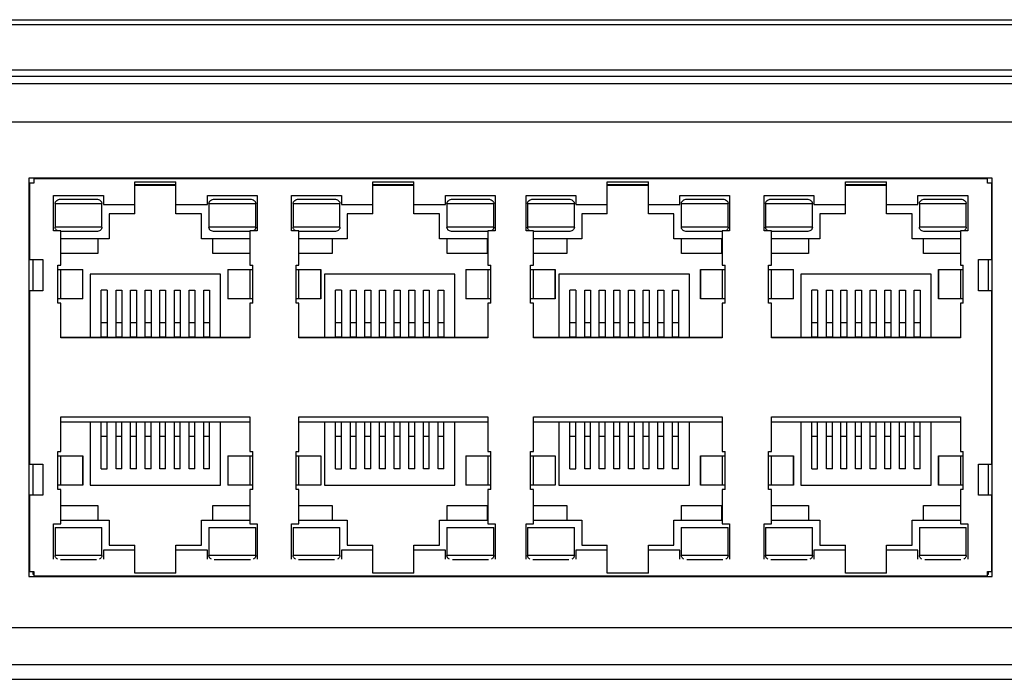
# Model space of a CAD drawing. Units: millimetres. Extents: x -339 to 433, y -245 to 218.
# Drawn here: x -201 to -133, y -140 to -95 of the extents above; entities that cross this region are included whole.
import ezdxf

# ---------------------------------------------------------------- set-up
doc = ezdxf.new("R2010")
doc.units = ezdxf.units.MM
doc.layers.get('0').update_dxf_attribs({"linetype": 'CONTINUOUS'})

msp = doc.modelspace()

# ---------------------------------------------------------------- linework, layer by layer
at = {"color": 7, "linetype": 'Continuous'}
for p, q in [((-232.153, -95.407), (-56.153, -95.407)), ((-232.483, -95.737), (-55.822, -95.737)), ((-233.153, -98.836), (-55.153, -98.836)), ((-55.153, -99.293), (-233.153, -99.293)), ((-233.153, -99.767), (-55.153, -99.767)), ((-61.153, -102.407), (-227.153, -102.407)), ((-199.883, -106.227), (-199.883, -133.387)), ((-134.123, -106.227), (-199.883, -106.227)), ((-199.853, -106.557), (-199.853, -111.773)), ((-199.553, -106.557), (-199.853, -106.557)), ((-199.553, -106.257), (-199.553, -106.557)), ((-134.453, -106.257), (-199.553, -106.257)), ((-192.653, -108.657), (-192.653, -106.457)), ((-192.653, -106.457), (-189.853, -106.457)), ((-192.653, -106.657), (-189.853, -106.657)), ((-189.853, -106.707), (-192.653, -106.707)), ((-189.853, -108.657), (-189.853, -106.457)), ((-176.403, -108.657), (-176.403, -106.457)), ((-176.403, -106.457), (-173.603, -106.457)), ((-176.403, -106.657), (-173.603, -106.657)), ((-173.603, -106.707), (-176.403, -106.707)), ((-173.603, -108.657), (-173.603, -106.457)), ((-160.403, -108.657), (-160.403, -106.457)), ((-160.403, -106.457), (-157.603, -106.457)), ((-160.403, -106.657), (-157.603, -106.657)), ((-157.603, -106.707), (-160.403, -106.707)), ((-157.603, -108.657), (-157.603, -106.457)), ((-144.153, -108.657), (-144.153, -106.457)), ((-144.153, -106.457), (-141.353, -106.457)), ((-144.153, -106.657), (-141.353, -106.657)), ((-141.353, -106.707), (-144.153, -106.707)), ((-141.353, -108.657), (-141.353, -106.457)), ((-134.453, -106.557), (-134.453, -106.257)), ((-134.153, -106.557), (-134.453, -106.557)), ((-134.153, -111.773), (-134.153, -106.557)), ((-134.123, -133.387), (-134.123, -106.227)), ((-198.203, -109.807), (-198.203, -107.407)), ((-198.203, -107.407), (-194.803, -107.407)), ((-194.803, -107.407), (-194.803, -108.007)), ((-187.703, -108.007), (-187.703, -107.407)), ((-187.703, -107.407), (-184.303, -107.407)), ((-184.303, -107.407), (-184.303, -109.807)), ((-181.953, -109.807), (-181.953, -107.407)), ((-181.953, -107.407), (-178.553, -107.407)), ((-178.553, -107.407), (-178.553, -108.007)), ((-171.453, -108.007), (-171.453, -107.407)), ((-171.453, -107.407), (-168.053, -107.407)), ((-168.053, -107.407), (-168.053, -109.807)), ((-165.953, -109.807), (-165.953, -107.407)), ((-165.953, -107.407), (-162.553, -107.407)), ((-162.553, -107.407), (-162.553, -108.007)), ((-155.453, -108.007), (-155.453, -107.407)), ((-155.453, -107.407), (-152.053, -107.407)), ((-152.053, -107.407), (-152.053, -109.807)), ((-149.703, -109.807), (-149.703, -107.407)), ((-149.703, -107.407), (-146.303, -107.407)), ((-146.303, -107.407), (-146.303, -108.007)), ((-139.203, -108.007), (-139.203, -107.407)), ((-139.203, -107.407), (-135.803, -107.407)), ((-135.803, -107.407), (-135.803, -109.807)), ((-198.103, -107.957), (-198.103, -109.557)), ((-198.103, -107.957), (-194.903, -107.957)), ((-197.733, -107.657), (-195.272, -107.657)), ((-194.903, -109.557), (-194.903, -107.957)), ((-194.803, -108.007), (-192.653, -108.007)), ((-189.853, -108.007), (-187.703, -108.007)), ((-187.603, -107.957), (-187.603, -109.557)), ((-187.603, -107.957), (-184.403, -107.957)), ((-187.233, -107.657), (-184.772, -107.657)), ((-184.403, -109.557), (-184.403, -107.957)), ((-181.853, -107.957), (-181.853, -109.557)), ((-181.853, -107.957), (-178.653, -107.957)), ((-181.483, -107.657), (-179.022, -107.657)), ((-178.653, -109.557), (-178.653, -107.957)), ((-178.553, -108.007), (-176.403, -108.007)), ((-173.603, -108.007), (-171.453, -108.007)), ((-171.353, -107.957), (-171.353, -109.557)), ((-171.353, -107.957), (-168.153, -107.957)), ((-170.983, -107.657), (-168.522, -107.657)), ((-168.153, -109.557), (-168.153, -107.957)), ((-165.853, -107.957), (-165.853, -109.557)), ((-165.853, -107.957), (-162.653, -107.957)), ((-165.483, -107.657), (-163.022, -107.657)), ((-162.653, -109.557), (-162.653, -107.957)), ((-162.553, -108.007), (-160.403, -108.007)), ((-157.603, -108.007), (-155.453, -108.007)), ((-155.353, -107.957), (-155.353, -109.557)), ((-155.353, -107.957), (-152.153, -107.957)), ((-154.983, -107.657), (-152.522, -107.657)), ((-152.153, -109.557), (-152.153, -107.957)), ((-149.603, -107.957), (-149.603, -109.557)), ((-149.603, -107.957), (-146.403, -107.957)), ((-149.233, -107.657), (-146.772, -107.657)), ((-146.403, -109.557), (-146.403, -107.957)), ((-146.303, -108.007), (-144.153, -108.007)), ((-141.353, -108.007), (-139.203, -108.007)), ((-139.103, -107.957), (-139.103, -109.557)), ((-139.103, -107.957), (-135.903, -107.957)), ((-138.733, -107.657), (-136.272, -107.657)), ((-135.903, -109.557), (-135.903, -107.957)), ((-194.403, -108.657), (-194.403, -110.357)), ((-192.653, -108.657), (-194.403, -108.657)), ((-188.103, -108.657), (-189.853, -108.657)), ((-188.103, -110.357), (-188.103, -108.657)), ((-178.153, -108.657), (-178.153, -110.357)), ((-176.403, -108.657), (-178.153, -108.657)), ((-171.853, -108.657), (-173.603, -108.657)), ((-171.853, -110.357), (-171.853, -108.657)), ((-162.153, -108.657), (-162.153, -110.357)), ((-160.403, -108.657), (-162.153, -108.657)), ((-155.853, -108.657), (-157.603, -108.657)), ((-155.853, -110.357), (-155.853, -108.657)), ((-145.903, -108.657), (-145.903, -110.357)), ((-144.153, -108.657), (-145.903, -108.657)), ((-139.603, -108.657), (-141.353, -108.657)), ((-139.603, -110.357), (-139.603, -108.657)), ((-194.903, -109.557), (-198.103, -109.557)), ((-184.403, -109.557), (-187.603, -109.557)), ((-178.653, -109.557), (-181.853, -109.557)), ((-168.153, -109.557), (-171.353, -109.557)), ((-162.653, -109.557), (-165.853, -109.557)), ((-152.153, -109.557), (-155.353, -109.557)), ((-146.403, -109.557), (-149.603, -109.557)), ((-135.903, -109.557), (-139.103, -109.557)), ((-197.703, -109.807), (-198.203, -109.807)), ((-197.703, -112.157), (-197.703, -109.807)), ((-195.272, -109.857), (-197.703, -109.857)), ((-184.803, -109.857), (-187.233, -109.857)), ((-184.803, -109.807), (-184.803, -112.157)), ((-184.303, -109.807), (-184.803, -109.807)), ((-181.453, -109.807), (-181.953, -109.807)), ((-181.453, -112.157), (-181.453, -109.807)), ((-179.022, -109.857), (-181.453, -109.857)), ((-168.553, -109.857), (-170.983, -109.857)), ((-168.553, -109.807), (-168.553, -112.157)), ((-168.053, -109.807), (-168.553, -109.807)), ((-165.453, -109.807), (-165.953, -109.807)), ((-165.453, -112.157), (-165.453, -109.807)), ((-163.022, -109.857), (-165.453, -109.857)), ((-152.553, -109.857), (-154.983, -109.857)), ((-152.553, -109.807), (-152.553, -112.157)), ((-152.053, -109.807), (-152.553, -109.807)), ((-149.203, -109.807), (-149.703, -109.807)), ((-149.203, -112.157), (-149.203, -109.807)), ((-146.772, -109.857), (-149.203, -109.857)), ((-136.303, -109.857), (-138.733, -109.857)), ((-136.303, -109.807), (-136.303, -112.157)), ((-135.803, -109.807), (-136.303, -109.807)), ((-194.403, -110.357), (-197.703, -110.357)), ((-195.176, -110.357), (-195.176, -111.36)), ((-184.803, -110.357), (-188.103, -110.357)), ((-187.33, -111.36), (-187.33, -110.357)), ((-178.153, -110.357), (-181.453, -110.357)), ((-179.178, -110.357), (-179.178, -111.36)), ((-168.553, -110.357), (-171.853, -110.357)), ((-171.332, -111.36), (-171.332, -110.357)), ((-168.605, -110.357), (-168.605, -111.36)), ((-162.153, -110.357), (-165.453, -110.357)), ((-163.178, -110.357), (-163.178, -111.36)), ((-152.553, -110.357), (-155.853, -110.357)), ((-155.332, -111.36), (-155.332, -110.357)), ((-152.605, -110.357), (-152.605, -111.36)), ((-145.903, -110.357), (-149.203, -110.357)), ((-146.676, -110.357), (-146.676, -111.36)), ((-136.303, -110.357), (-139.603, -110.357)), ((-138.83, -111.36), (-138.83, -110.357)), ((-195.176, -111.36), (-197.703, -111.36)), ((-184.803, -111.36), (-187.33, -111.36)), ((-179.178, -111.36), (-181.453, -111.36)), ((-168.605, -111.36), (-171.332, -111.36)), ((-163.178, -111.36), (-165.453, -111.36)), ((-152.605, -111.36), (-155.332, -111.36)), ((-146.676, -111.36), (-149.203, -111.36)), ((-136.303, -111.36), (-138.83, -111.36)), ((-199.853, -111.773), (-198.931, -111.773)), ((-199.603, -113.895), (-199.603, -111.773)), ((-198.931, -111.773), (-198.931, -113.895)), ((-197.903, -114.757), (-197.903, -112.157)), ((-197.903, -112.157), (-197.703, -112.157)), ((-184.803, -112.157), (-184.603, -112.157)), ((-184.603, -114.757), (-184.603, -112.157)), ((-181.653, -114.757), (-181.653, -112.157)), ((-181.653, -112.157), (-181.453, -112.157)), ((-168.553, -112.157), (-168.353, -112.157)), ((-168.353, -114.757), (-168.353, -112.157)), ((-165.653, -114.757), (-165.653, -112.157)), ((-165.653, -112.157), (-165.453, -112.157)), ((-152.553, -112.157), (-152.353, -112.157)), ((-152.353, -114.757), (-152.353, -112.157)), ((-149.403, -114.757), (-149.403, -112.157)), ((-149.403, -112.157), (-149.203, -112.157)), ((-136.303, -112.157), (-136.103, -112.157)), ((-136.103, -114.757), (-136.103, -112.157)), ((-135.074, -111.773), (-134.153, -111.773)), ((-135.074, -113.895), (-135.074, -111.773)), ((-134.403, -111.773), (-134.403, -113.895)), ((-197.903, -112.457), (-196.203, -112.457)), ((-197.703, -114.457), (-197.703, -112.457)), ((-196.22, -112.457), (-196.22, -114.457)), ((-196.203, -114.457), (-196.203, -112.457)), ((-195.703, -112.757), (-195.703, -117.057)), ((-186.803, -112.757), (-195.703, -112.757)), ((-186.803, -117.057), (-186.803, -112.757)), ((-186.303, -112.457), (-186.303, -114.457)), ((-186.303, -112.457), (-184.603, -112.457)), ((-186.286, -114.457), (-186.286, -112.457)), ((-184.803, -112.457), (-184.803, -114.457)), ((-181.653, -112.457), (-179.953, -112.457)), ((-181.453, -114.457), (-181.453, -112.457)), ((-179.97, -112.457), (-179.97, -114.457)), ((-179.953, -114.457), (-179.953, -112.457)), ((-179.705, -112.757), (-179.705, -117.057)), ((-170.805, -112.757), (-179.705, -112.757)), ((-170.805, -117.057), (-170.805, -112.757)), ((-170.053, -112.457), (-170.053, -114.457)), ((-170.053, -112.457), (-168.353, -112.457)), ((-170.036, -114.457), (-170.036, -112.457)), ((-168.553, -112.457), (-168.553, -114.457)), ((-165.653, -112.457), (-163.953, -112.457)), ((-165.453, -114.457), (-165.453, -112.457)), ((-163.97, -112.457), (-163.97, -114.457)), ((-163.953, -114.457), (-163.953, -112.457)), ((-163.705, -112.757), (-163.705, -117.057)), ((-154.805, -112.757), (-163.705, -112.757)), ((-154.805, -117.057), (-154.805, -112.757)), ((-154.053, -112.457), (-154.053, -114.457)), ((-154.053, -112.457), (-152.353, -112.457)), ((-154.036, -114.457), (-154.036, -112.457)), ((-152.553, -112.457), (-152.553, -114.457)), ((-149.403, -112.457), (-147.703, -112.457)), ((-149.203, -114.457), (-149.203, -112.457)), ((-147.72, -112.457), (-147.72, -114.457)), ((-147.703, -114.457), (-147.703, -112.457)), ((-147.203, -112.757), (-147.203, -117.057)), ((-138.303, -112.757), (-147.203, -112.757)), ((-138.303, -117.057), (-138.303, -112.757)), ((-137.803, -112.457), (-136.103, -112.457)), ((-137.803, -112.457), (-137.803, -114.457)), ((-137.786, -114.457), (-137.786, -112.457)), ((-136.303, -112.457), (-136.303, -114.457)), ((-199.853, -113.895), (-199.853, -125.72)), ((-198.931, -113.895), (-199.853, -113.895)), ((-194.953, -117.057), (-194.953, -113.857)), ((-194.553, -113.857), (-194.953, -113.857)), ((-194.553, -113.857), (-194.553, -117.057)), ((-193.939, -117.057), (-193.939, -113.857)), ((-193.939, -113.857), (-193.539, -113.857)), ((-193.539, -113.857), (-193.539, -117.057)), ((-192.953, -117.057), (-192.953, -113.857)), ((-192.953, -113.857), (-192.553, -113.857)), ((-192.553, -113.857), (-192.553, -117.057)), ((-191.953, -117.057), (-191.953, -113.857)), ((-191.953, -113.857), (-191.553, -113.857)), ((-191.553, -113.857), (-191.553, -117.057)), ((-190.953, -117.057), (-190.953, -113.857)), ((-190.953, -113.857), (-190.553, -113.857)), ((-190.553, -113.857), (-190.553, -117.057)), ((-189.953, -117.057), (-189.953, -113.857)), ((-189.953, -113.857), (-189.553, -113.857)), ((-189.553, -113.857), (-189.553, -117.057)), ((-188.953, -117.057), (-188.953, -113.857)), ((-188.953, -113.857), (-188.553, -113.857)), ((-188.553, -113.857), (-188.553, -117.057)), ((-187.953, -117.057), (-187.953, -113.857)), ((-187.953, -113.857), (-187.553, -113.857)), ((-187.553, -113.857), (-187.553, -117.057)), ((-178.955, -117.057), (-178.955, -113.857)), ((-178.555, -113.857), (-178.955, -113.857)), ((-178.555, -113.857), (-178.555, -117.057)), ((-177.941, -117.057), (-177.941, -113.857)), ((-177.941, -113.857), (-177.541, -113.857)), ((-177.541, -113.857), (-177.541, -117.057)), ((-176.955, -117.057), (-176.955, -113.857)), ((-176.955, -113.857), (-176.555, -113.857)), ((-176.555, -113.857), (-176.555, -117.057)), ((-175.955, -117.057), (-175.955, -113.857)), ((-175.955, -113.857), (-175.555, -113.857)), ((-175.555, -113.857), (-175.555, -117.057)), ((-174.955, -117.057), (-174.955, -113.857)), ((-174.955, -113.857), (-174.555, -113.857)), ((-174.555, -113.857), (-174.555, -117.057)), ((-173.955, -117.057), (-173.955, -113.857)), ((-173.955, -113.857), (-173.555, -113.857)), ((-173.555, -113.857), (-173.555, -117.057)), ((-172.955, -117.057), (-172.955, -113.857)), ((-172.955, -113.857), (-172.555, -113.857)), ((-172.555, -113.857), (-172.555, -117.057)), ((-171.955, -117.057), (-171.955, -113.857)), ((-171.955, -113.857), (-171.555, -113.857)), ((-171.555, -113.857), (-171.555, -117.057)), ((-162.955, -117.057), (-162.955, -113.857)), ((-162.555, -113.857), (-162.955, -113.857)), ((-162.555, -113.857), (-162.555, -117.057)), ((-161.941, -117.057), (-161.941, -113.857)), ((-161.941, -113.857), (-161.541, -113.857)), ((-161.541, -113.857), (-161.541, -117.057)), ((-160.955, -117.057), (-160.955, -113.857)), ((-160.955, -113.857), (-160.555, -113.857)), ((-160.555, -113.857), (-160.555, -117.057)), ((-159.955, -117.057), (-159.955, -113.857)), ((-159.955, -113.857), (-159.555, -113.857)), ((-159.555, -113.857), (-159.555, -117.057)), ((-158.955, -117.057), (-158.955, -113.857)), ((-158.955, -113.857), (-158.555, -113.857)), ((-158.555, -113.857), (-158.555, -117.057)), ((-157.955, -117.057), (-157.955, -113.857)), ((-157.955, -113.857), (-157.555, -113.857)), ((-157.555, -113.857), (-157.555, -117.057)), ((-156.955, -117.057), (-156.955, -113.857)), ((-156.955, -113.857), (-156.555, -113.857)), ((-156.555, -113.857), (-156.555, -117.057)), ((-155.955, -117.057), (-155.955, -113.857)), ((-155.955, -113.857), (-155.555, -113.857)), ((-155.555, -113.857), (-155.555, -117.057)), ((-146.453, -117.057), (-146.453, -113.857)), ((-146.053, -113.857), (-146.453, -113.857)), ((-146.053, -113.857), (-146.053, -117.057)), ((-145.439, -117.057), (-145.439, -113.857)), ((-145.439, -113.857), (-145.039, -113.857)), ((-145.039, -113.857), (-145.039, -117.057)), ((-144.453, -117.057), (-144.453, -113.857)), ((-144.453, -113.857), (-144.053, -113.857)), ((-144.053, -113.857), (-144.053, -117.057)), ((-143.453, -117.057), (-143.453, -113.857)), ((-143.453, -113.857), (-143.053, -113.857)), ((-143.053, -113.857), (-143.053, -117.057)), ((-142.453, -117.057), (-142.453, -113.857)), ((-142.453, -113.857), (-142.053, -113.857)), ((-142.053, -113.857), (-142.053, -117.057)), ((-141.453, -113.857), (-141.053, -113.857)), ((-141.453, -117.057), (-141.453, -113.857)), ((-141.053, -113.857), (-141.053, -117.057)), ((-140.453, -113.857), (-140.053, -113.857)), ((-140.453, -117.057), (-140.453, -113.857)), ((-140.053, -113.857), (-140.053, -117.057)), ((-139.453, -113.857), (-139.053, -113.857)), ((-139.453, -117.057), (-139.453, -113.857)), ((-139.053, -113.857), (-139.053, -117.057)), ((-134.153, -113.895), (-135.074, -113.895)), ((-134.153, -125.72), (-134.153, -113.895)), ((-196.203, -114.457), (-197.903, -114.457)), ((-197.703, -114.757), (-197.903, -114.757)), ((-197.703, -117.107), (-197.703, -114.757)), ((-184.603, -114.457), (-186.303, -114.457)), ((-184.803, -114.757), (-184.803, -117.107)), ((-184.603, -114.757), (-184.803, -114.757)), ((-179.953, -114.457), (-181.653, -114.457)), ((-181.453, -114.757), (-181.653, -114.757)), ((-181.453, -117.107), (-181.453, -114.757)), ((-168.353, -114.457), (-170.053, -114.457)), ((-168.553, -114.757), (-168.553, -117.107)), ((-168.353, -114.757), (-168.553, -114.757)), ((-163.953, -114.457), (-165.653, -114.457)), ((-165.453, -114.757), (-165.653, -114.757)), ((-165.453, -117.107), (-165.453, -114.757)), ((-152.353, -114.457), (-154.053, -114.457)), ((-152.553, -114.757), (-152.553, -117.107)), ((-152.353, -114.757), (-152.553, -114.757)), ((-147.703, -114.457), (-149.403, -114.457)), ((-149.203, -114.757), (-149.403, -114.757)), ((-149.203, -117.107), (-149.203, -114.757)), ((-136.103, -114.457), (-137.803, -114.457)), ((-136.103, -114.757), (-136.303, -114.757)), ((-136.303, -114.757), (-136.303, -117.107)), ((-194.553, -116.097), (-194.953, -116.097)), ((-193.539, -116.097), (-193.939, -116.097)), ((-192.553, -116.097), (-192.953, -116.097)), ((-191.553, -116.097), (-191.953, -116.097)), ((-190.553, -116.097), (-190.953, -116.097)), ((-189.553, -116.097), (-189.953, -116.097)), ((-188.553, -116.097), (-188.953, -116.097)), ((-187.553, -116.097), (-187.953, -116.097)), ((-178.555, -116.097), (-178.955, -116.097)), ((-177.541, -116.097), (-177.941, -116.097)), ((-176.555, -116.097), (-176.955, -116.097)), ((-175.555, -116.097), (-175.955, -116.097)), ((-174.555, -116.097), (-174.955, -116.097)), ((-173.555, -116.097), (-173.955, -116.097)), ((-172.555, -116.097), (-172.955, -116.097)), ((-171.555, -116.097), (-171.955, -116.097)), ((-162.555, -116.097), (-162.955, -116.097)), ((-161.541, -116.097), (-161.941, -116.097)), ((-160.555, -116.097), (-160.955, -116.097)), ((-159.555, -116.097), (-159.955, -116.097)), ((-158.555, -116.097), (-158.955, -116.097)), ((-157.555, -116.097), (-157.955, -116.097)), ((-156.555, -116.097), (-156.955, -116.097)), ((-155.555, -116.097), (-155.955, -116.097)), ((-146.053, -116.097), (-146.453, -116.097)), ((-145.039, -116.097), (-145.439, -116.097)), ((-144.053, -116.097), (-144.453, -116.097)), ((-143.053, -116.097), (-143.453, -116.097)), ((-142.053, -116.097), (-142.453, -116.097)), ((-141.053, -116.097), (-141.453, -116.097)), ((-140.053, -116.097), (-140.453, -116.097)), ((-139.053, -116.097), (-139.453, -116.097)), ((-197.703, -117.057), (-184.803, -117.057)), ((-184.803, -117.107), (-197.703, -117.107)), ((-194.953, -117.053), (-194.553, -117.053)), ((-193.939, -117.053), (-193.539, -117.053)), ((-192.953, -117.053), (-192.553, -117.053)), ((-191.953, -117.053), (-191.553, -117.053)), ((-190.953, -117.053), (-190.553, -117.053)), ((-189.953, -117.053), (-189.553, -117.053)), ((-188.953, -117.053), (-188.553, -117.053)), ((-187.953, -117.053), (-187.553, -117.053)), ((-181.453, -117.057), (-168.553, -117.057)), ((-168.553, -117.107), (-181.453, -117.107)), ((-178.955, -117.053), (-178.555, -117.053)), ((-177.941, -117.053), (-177.541, -117.053)), ((-176.955, -117.053), (-176.555, -117.053)), ((-175.955, -117.053), (-175.555, -117.053)), ((-174.955, -117.053), (-174.555, -117.053)), ((-173.955, -117.053), (-173.555, -117.053)), ((-172.955, -117.053), (-172.555, -117.053)), ((-171.955, -117.053), (-171.555, -117.053)), ((-165.453, -117.057), (-152.553, -117.057)), ((-152.553, -117.107), (-165.453, -117.107)), ((-162.955, -117.053), (-162.555, -117.053)), ((-161.941, -117.053), (-161.541, -117.053)), ((-160.955, -117.053), (-160.555, -117.053)), ((-159.955, -117.053), (-159.555, -117.053)), ((-158.955, -117.053), (-158.555, -117.053)), ((-157.955, -117.053), (-157.555, -117.053)), ((-156.955, -117.053), (-156.555, -117.053)), ((-155.955, -117.053), (-155.555, -117.053)), ((-149.203, -117.057), (-136.303, -117.057)), ((-136.303, -117.107), (-149.203, -117.107)), ((-146.453, -117.053), (-146.053, -117.053)), ((-145.439, -117.053), (-145.039, -117.053)), ((-144.453, -117.053), (-144.053, -117.053)), ((-143.453, -117.053), (-143.053, -117.053)), ((-142.453, -117.053), (-142.053, -117.053)), ((-141.453, -117.053), (-141.053, -117.053)), ((-140.453, -117.053), (-140.053, -117.053)), ((-139.453, -117.053), (-139.053, -117.053)), ((-197.703, -124.857), (-197.703, -122.507)), ((-197.703, -122.507), (-184.803, -122.507)), ((-184.803, -122.857), (-197.703, -122.857)), ((-195.703, -122.857), (-195.703, -127.158)), ((-194.953, -126.058), (-194.953, -122.857)), ((-194.553, -122.861), (-194.953, -122.861)), ((-194.553, -126.058), (-194.553, -122.857)), ((-193.939, -126.058), (-193.939, -122.857)), ((-193.539, -122.861), (-193.939, -122.861)), ((-193.539, -126.058), (-193.539, -122.857)), ((-192.953, -126.058), (-192.953, -122.857)), ((-192.553, -122.861), (-192.953, -122.861)), ((-192.553, -126.058), (-192.553, -122.857)), ((-191.953, -126.058), (-191.953, -122.857)), ((-191.553, -122.861), (-191.953, -122.861)), ((-191.553, -126.058), (-191.553, -122.857)), ((-190.953, -126.058), (-190.953, -122.857)), ((-190.553, -122.861), (-190.953, -122.861)), ((-190.553, -126.058), (-190.553, -122.857)), ((-189.953, -126.058), (-189.953, -122.857)), ((-189.553, -122.861), (-189.953, -122.861)), ((-189.553, -126.058), (-189.553, -122.857)), ((-188.953, -126.058), (-188.953, -122.857)), ((-188.553, -122.861), (-188.953, -122.861)), ((-188.553, -126.058), (-188.553, -122.857)), ((-187.953, -126.058), (-187.953, -122.857)), ((-187.553, -122.861), (-187.953, -122.861)), ((-187.553, -126.058), (-187.553, -122.857)), ((-186.803, -127.158), (-186.803, -122.857)), ((-184.803, -122.507), (-184.803, -124.857)), ((-181.453, -124.857), (-181.453, -122.507)), ((-181.453, -122.507), (-168.553, -122.507)), ((-168.553, -122.857), (-181.453, -122.857)), ((-179.705, -122.857), (-179.705, -127.158)), ((-178.955, -126.058), (-178.955, -122.857)), ((-178.555, -122.861), (-178.955, -122.861)), ((-178.555, -126.058), (-178.555, -122.857)), ((-177.941, -126.058), (-177.941, -122.857)), ((-177.541, -122.861), (-177.941, -122.861)), ((-177.541, -126.058), (-177.541, -122.857)), ((-176.955, -126.058), (-176.955, -122.857)), ((-176.555, -122.861), (-176.955, -122.861)), ((-176.555, -126.058), (-176.555, -122.857)), ((-175.955, -126.058), (-175.955, -122.857)), ((-175.555, -122.861), (-175.955, -122.861)), ((-175.555, -126.058), (-175.555, -122.857)), ((-174.955, -126.058), (-174.955, -122.857)), ((-174.555, -122.861), (-174.955, -122.861)), ((-174.555, -126.058), (-174.555, -122.857)), ((-173.955, -126.058), (-173.955, -122.857)), ((-173.555, -122.861), (-173.955, -122.861)), ((-173.555, -126.058), (-173.555, -122.857)), ((-172.955, -126.058), (-172.955, -122.857)), ((-172.555, -122.861), (-172.955, -122.861)), ((-172.555, -126.058), (-172.555, -122.857)), ((-171.955, -126.058), (-171.955, -122.857)), ((-171.555, -122.861), (-171.955, -122.861)), ((-171.555, -126.058), (-171.555, -122.857)), ((-170.805, -127.158), (-170.805, -122.857)), ((-168.553, -122.507), (-168.553, -124.857)), ((-165.453, -124.857), (-165.453, -122.507)), ((-165.453, -122.507), (-152.553, -122.507)), ((-152.553, -122.857), (-165.453, -122.857)), ((-163.705, -122.857), (-163.705, -127.158)), ((-162.955, -126.058), (-162.955, -122.857)), ((-162.555, -122.861), (-162.955, -122.861)), ((-162.555, -126.058), (-162.555, -122.857)), ((-161.941, -126.058), (-161.941, -122.857)), ((-161.541, -122.861), (-161.941, -122.861)), ((-161.541, -126.058), (-161.541, -122.857)), ((-160.955, -126.058), (-160.955, -122.857)), ((-160.555, -122.861), (-160.955, -122.861)), ((-160.555, -126.058), (-160.555, -122.857)), ((-159.955, -126.058), (-159.955, -122.857)), ((-159.555, -122.861), (-159.955, -122.861)), ((-159.555, -126.058), (-159.555, -122.857)), ((-158.955, -126.058), (-158.955, -122.857)), ((-158.555, -122.861), (-158.955, -122.861)), ((-158.555, -126.058), (-158.555, -122.857)), ((-157.955, -126.058), (-157.955, -122.857)), ((-157.555, -122.861), (-157.955, -122.861)), ((-157.555, -126.058), (-157.555, -122.857)), ((-156.955, -126.058), (-156.955, -122.857)), ((-156.555, -122.861), (-156.955, -122.861)), ((-156.555, -126.058), (-156.555, -122.857)), ((-155.955, -126.058), (-155.955, -122.857)), ((-155.555, -122.861), (-155.955, -122.861)), ((-155.555, -126.058), (-155.555, -122.857)), ((-154.805, -127.158), (-154.805, -122.857)), ((-152.553, -122.507), (-152.553, -124.857)), ((-149.203, -124.857), (-149.203, -122.507)), ((-149.203, -122.507), (-136.303, -122.507)), ((-136.303, -122.857), (-149.203, -122.857)), ((-147.203, -122.857), (-147.203, -127.158)), ((-146.453, -126.058), (-146.453, -122.857)), ((-146.053, -122.861), (-146.453, -122.861)), ((-146.053, -126.058), (-146.053, -122.857)), ((-145.439, -126.058), (-145.439, -122.857)), ((-145.039, -122.861), (-145.439, -122.861)), ((-145.039, -126.058), (-145.039, -122.857)), ((-144.453, -126.058), (-144.453, -122.857)), ((-144.053, -122.861), (-144.453, -122.861)), ((-144.053, -126.058), (-144.053, -122.857)), ((-143.453, -126.058), (-143.453, -122.857)), ((-143.053, -122.861), (-143.453, -122.861)), ((-143.053, -126.058), (-143.053, -122.857)), ((-142.453, -126.058), (-142.453, -122.857)), ((-142.053, -122.861), (-142.453, -122.861)), ((-142.053, -126.058), (-142.053, -122.857)), ((-141.453, -126.058), (-141.453, -122.857)), ((-141.053, -122.861), (-141.453, -122.861)), ((-141.053, -126.058), (-141.053, -122.857)), ((-140.453, -126.058), (-140.453, -122.857)), ((-140.053, -122.861), (-140.453, -122.861)), ((-140.053, -126.058), (-140.053, -122.857)), ((-139.453, -126.058), (-139.453, -122.857)), ((-139.053, -122.861), (-139.453, -122.861)), ((-139.053, -126.058), (-139.053, -122.857)), ((-138.303, -127.158), (-138.303, -122.857)), ((-136.303, -122.507), (-136.303, -124.857)), ((-194.953, -123.817), (-194.553, -123.817)), ((-193.939, -123.817), (-193.539, -123.817)), ((-192.953, -123.817), (-192.553, -123.817)), ((-191.953, -123.817), (-191.553, -123.817)), ((-190.953, -123.817), (-190.553, -123.817)), ((-189.953, -123.817), (-189.553, -123.817)), ((-188.953, -123.817), (-188.553, -123.817)), ((-187.953, -123.817), (-187.553, -123.817)), ((-178.955, -123.817), (-178.555, -123.817)), ((-177.941, -123.817), (-177.541, -123.817)), ((-176.955, -123.817), (-176.555, -123.817)), ((-175.955, -123.817), (-175.555, -123.817)), ((-174.955, -123.817), (-174.555, -123.817)), ((-173.955, -123.817), (-173.555, -123.817)), ((-172.955, -123.817), (-172.555, -123.817)), ((-171.955, -123.817), (-171.555, -123.817)), ((-162.955, -123.817), (-162.555, -123.817)), ((-161.941, -123.817), (-161.541, -123.817)), ((-160.955, -123.817), (-160.555, -123.817)), ((-159.955, -123.817), (-159.555, -123.817)), ((-158.955, -123.817), (-158.555, -123.817)), ((-157.955, -123.817), (-157.555, -123.817)), ((-156.955, -123.817), (-156.555, -123.817)), ((-155.955, -123.817), (-155.555, -123.817)), ((-146.453, -123.817), (-146.053, -123.817)), ((-145.439, -123.817), (-145.039, -123.817)), ((-144.453, -123.817), (-144.053, -123.817)), ((-143.453, -123.817), (-143.053, -123.817)), ((-142.453, -123.817), (-142.053, -123.817)), ((-141.453, -123.817), (-141.053, -123.817)), ((-140.453, -123.817), (-140.053, -123.817)), ((-139.453, -123.817), (-139.053, -123.817)), ((-197.903, -127.457), (-197.903, -124.857)), ((-197.903, -124.857), (-197.703, -124.857)), ((-184.803, -124.857), (-184.603, -124.857)), ((-184.603, -127.457), (-184.603, -124.857)), ((-181.653, -127.457), (-181.653, -124.857)), ((-181.653, -124.857), (-181.453, -124.857)), ((-168.553, -124.857), (-168.353, -124.857)), ((-168.353, -127.457), (-168.353, -124.857)), ((-165.653, -127.457), (-165.653, -124.857)), ((-165.653, -124.857), (-165.453, -124.857)), ((-152.553, -124.857), (-152.353, -124.857)), ((-152.353, -127.457), (-152.353, -124.857)), ((-149.403, -124.857), (-149.203, -124.857)), ((-149.403, -127.457), (-149.403, -124.857)), ((-136.303, -124.857), (-136.103, -124.857)), ((-136.103, -127.457), (-136.103, -124.857)), ((-197.903, -125.157), (-196.203, -125.157)), ((-197.703, -127.157), (-197.703, -125.157)), ((-196.22, -125.157), (-196.22, -127.157)), ((-196.203, -125.157), (-196.203, -127.157)), ((-186.303, -125.157), (-186.303, -127.157)), ((-186.303, -125.157), (-184.603, -125.157)), ((-186.286, -127.157), (-186.286, -125.157)), ((-184.803, -125.157), (-184.803, -127.157)), ((-181.653, -125.157), (-179.953, -125.157)), ((-181.453, -127.157), (-181.453, -125.157)), ((-179.97, -125.157), (-179.97, -127.157)), ((-179.953, -125.157), (-179.953, -127.157)), ((-170.053, -125.157), (-170.053, -127.157)), ((-170.053, -125.157), (-168.353, -125.157)), ((-170.036, -127.157), (-170.036, -125.157)), ((-168.553, -125.157), (-168.553, -127.157)), ((-165.653, -125.157), (-163.953, -125.157)), ((-165.453, -127.157), (-165.453, -125.157)), ((-163.97, -125.157), (-163.97, -127.157)), ((-163.953, -125.157), (-163.953, -127.157)), ((-154.053, -125.157), (-152.353, -125.157)), ((-154.053, -125.157), (-154.053, -127.157)), ((-154.036, -127.157), (-154.036, -125.157)), ((-152.553, -125.157), (-152.553, -127.157)), ((-149.403, -125.157), (-147.703, -125.157)), ((-149.203, -127.157), (-149.203, -125.157)), ((-147.72, -125.157), (-147.72, -127.157)), ((-147.703, -125.157), (-147.703, -127.157)), ((-137.803, -125.157), (-136.103, -125.157)), ((-137.803, -125.157), (-137.803, -127.157)), ((-137.786, -127.157), (-137.786, -125.157)), ((-136.303, -125.157), (-136.303, -127.157)), ((-199.853, -125.72), (-198.931, -125.72)), ((-199.603, -127.841), (-199.603, -125.72)), ((-198.931, -125.72), (-198.931, -127.841)), ((-194.953, -126.058), (-194.553, -126.058)), ((-193.539, -126.058), (-193.939, -126.058)), ((-192.553, -126.058), (-192.953, -126.058)), ((-191.553, -126.058), (-191.953, -126.058)), ((-190.553, -126.058), (-190.953, -126.058)), ((-189.553, -126.058), (-189.953, -126.058)), ((-188.553, -126.058), (-188.953, -126.058)), ((-187.553, -126.058), (-187.953, -126.058)), ((-178.955, -126.058), (-178.555, -126.058)), ((-177.541, -126.058), (-177.941, -126.058)), ((-176.555, -126.058), (-176.955, -126.058)), ((-175.555, -126.058), (-175.955, -126.058)), ((-174.555, -126.058), (-174.955, -126.058)), ((-173.555, -126.058), (-173.955, -126.058)), ((-172.555, -126.058), (-172.955, -126.058)), ((-171.555, -126.058), (-171.955, -126.058)), ((-162.955, -126.058), (-162.555, -126.058)), ((-161.541, -126.058), (-161.941, -126.058)), ((-160.555, -126.058), (-160.955, -126.058)), ((-159.555, -126.058), (-159.955, -126.058)), ((-158.555, -126.058), (-158.955, -126.058)), ((-157.555, -126.058), (-157.955, -126.058)), ((-156.555, -126.058), (-156.955, -126.058)), ((-155.555, -126.058), (-155.955, -126.058)), ((-146.453, -126.058), (-146.053, -126.058)), ((-145.039, -126.058), (-145.439, -126.058)), ((-144.053, -126.058), (-144.453, -126.058)), ((-143.053, -126.058), (-143.453, -126.058)), ((-142.053, -126.058), (-142.453, -126.058)), ((-141.053, -126.058), (-141.453, -126.058)), ((-140.053, -126.058), (-140.453, -126.058)), ((-139.053, -126.058), (-139.453, -126.058)), ((-135.074, -125.72), (-134.153, -125.72)), ((-135.074, -127.841), (-135.074, -125.72)), ((-134.403, -125.72), (-134.403, -127.841)), ((-196.203, -127.157), (-197.903, -127.157)), ((-197.703, -127.457), (-197.903, -127.457)), ((-197.703, -129.807), (-197.703, -127.457)), ((-195.703, -127.158), (-186.803, -127.158)), ((-184.603, -127.157), (-186.303, -127.157)), ((-184.803, -127.457), (-184.803, -129.807)), ((-184.603, -127.457), (-184.803, -127.457)), ((-179.953, -127.157), (-181.653, -127.157)), ((-181.453, -127.457), (-181.653, -127.457)), ((-181.453, -129.807), (-181.453, -127.457)), ((-179.705, -127.158), (-170.805, -127.158)), ((-168.353, -127.157), (-170.053, -127.157)), ((-168.553, -127.457), (-168.553, -129.807)), ((-168.353, -127.457), (-168.553, -127.457)), ((-163.953, -127.157), (-165.653, -127.157)), ((-165.453, -127.457), (-165.653, -127.457)), ((-165.453, -129.807), (-165.453, -127.457)), ((-163.705, -127.158), (-154.805, -127.158)), ((-152.353, -127.157), (-154.053, -127.157)), ((-152.353, -127.457), (-152.553, -127.457)), ((-152.553, -127.457), (-152.553, -129.807)), ((-147.703, -127.157), (-149.403, -127.157)), ((-149.203, -127.457), (-149.403, -127.457)), ((-149.203, -129.807), (-149.203, -127.457)), ((-147.203, -127.158), (-138.303, -127.158)), ((-136.103, -127.157), (-137.803, -127.157)), ((-136.103, -127.457), (-136.303, -127.457)), ((-136.303, -127.457), (-136.303, -129.807)), ((-199.853, -127.841), (-199.853, -133.057)), ((-198.931, -127.841), (-199.853, -127.841)), ((-134.153, -127.841), (-135.074, -127.841)), ((-134.153, -133.057), (-134.153, -127.841)), ((-197.703, -128.554), (-195.176, -128.554)), ((-195.176, -128.554), (-195.176, -129.557)), ((-187.33, -129.557), (-187.33, -128.554)), ((-187.33, -128.554), (-184.803, -128.554)), ((-181.453, -128.554), (-179.178, -128.554)), ((-179.178, -128.554), (-179.178, -129.557)), ((-171.332, -129.557), (-171.332, -128.554)), ((-171.332, -128.554), (-168.605, -128.554)), ((-168.605, -128.554), (-168.605, -129.557)), ((-165.453, -128.554), (-163.178, -128.554)), ((-163.178, -128.554), (-163.178, -129.557)), ((-155.332, -129.557), (-155.332, -128.554)), ((-155.332, -128.554), (-152.605, -128.554)), ((-152.605, -128.554), (-152.605, -129.557)), ((-149.203, -128.554), (-146.676, -128.554)), ((-146.676, -128.554), (-146.676, -129.557)), ((-138.83, -128.554), (-136.303, -128.554)), ((-138.83, -129.557), (-138.83, -128.554)), ((-197.703, -129.557), (-194.403, -129.557)), ((-194.403, -129.557), (-194.403, -131.257)), ((-188.103, -131.257), (-188.103, -129.557)), ((-188.103, -129.557), (-184.803, -129.557)), ((-181.453, -129.557), (-178.153, -129.557)), ((-178.153, -129.557), (-178.153, -131.257)), ((-171.853, -131.257), (-171.853, -129.557)), ((-171.853, -129.557), (-168.553, -129.557)), ((-165.453, -129.557), (-162.153, -129.557)), ((-162.153, -129.557), (-162.153, -131.257)), ((-155.853, -131.257), (-155.853, -129.557)), ((-155.853, -129.557), (-152.553, -129.557)), ((-149.203, -129.557), (-145.903, -129.557)), ((-145.903, -129.557), (-145.903, -131.257)), ((-139.603, -129.557), (-136.303, -129.557)), ((-139.603, -131.257), (-139.603, -129.557)), ((-198.203, -132.207), (-198.203, -129.807)), ((-198.203, -129.807), (-197.703, -129.807)), ((-198.103, -130.057), (-198.103, -131.957)), ((-198.103, -130.057), (-194.903, -130.057)), ((-194.903, -131.957), (-194.903, -130.057)), ((-187.603, -130.057), (-187.603, -131.957)), ((-187.603, -130.057), (-184.403, -130.057)), ((-184.803, -129.807), (-184.303, -129.807)), ((-184.403, -131.957), (-184.403, -130.057)), ((-184.303, -129.807), (-184.303, -132.207)), ((-181.953, -132.207), (-181.953, -129.807)), ((-181.953, -129.807), (-181.453, -129.807)), ((-181.853, -130.057), (-181.853, -131.957)), ((-181.853, -130.057), (-178.653, -130.057)), ((-178.653, -131.957), (-178.653, -130.057)), ((-171.353, -130.057), (-171.353, -131.957)), ((-171.353, -130.057), (-168.153, -130.057)), ((-168.553, -129.807), (-168.053, -129.807)), ((-168.153, -131.957), (-168.153, -130.057)), ((-168.053, -129.807), (-168.053, -132.207)), ((-165.953, -132.207), (-165.953, -129.807)), ((-165.953, -129.807), (-165.453, -129.807)), ((-165.853, -130.057), (-165.853, -131.957)), ((-165.853, -130.057), (-162.653, -130.057)), ((-162.653, -131.957), (-162.653, -130.057)), ((-155.353, -130.057), (-152.153, -130.057)), ((-155.353, -130.057), (-155.353, -131.957)), ((-152.553, -129.807), (-152.053, -129.807)), ((-152.153, -131.957), (-152.153, -130.057)), ((-152.053, -129.807), (-152.053, -132.207)), ((-149.703, -129.807), (-149.203, -129.807)), ((-149.703, -132.207), (-149.703, -129.807)), ((-149.603, -130.057), (-146.403, -130.057)), ((-149.603, -130.057), (-149.603, -131.957)), ((-146.403, -131.957), (-146.403, -130.057)), ((-139.103, -130.057), (-135.903, -130.057)), ((-139.103, -130.057), (-139.103, -131.957)), ((-136.303, -129.807), (-135.803, -129.807)), ((-135.903, -131.957), (-135.903, -130.057)), ((-135.803, -129.807), (-135.803, -132.207)), ((-194.803, -131.607), (-194.803, -132.207)), ((-192.653, -131.607), (-194.803, -131.607)), ((-194.403, -131.257), (-192.653, -131.257)), ((-192.653, -133.157), (-192.653, -131.257)), ((-189.853, -133.157), (-189.853, -131.257)), ((-189.853, -131.257), (-188.103, -131.257)), ((-187.703, -131.607), (-189.853, -131.607)), ((-187.703, -132.207), (-187.703, -131.607)), ((-178.553, -131.607), (-178.553, -132.207)), ((-176.403, -131.607), (-178.553, -131.607)), ((-178.153, -131.257), (-176.403, -131.257)), ((-176.403, -133.157), (-176.403, -131.257)), ((-173.603, -133.157), (-173.603, -131.257)), ((-173.603, -131.257), (-171.853, -131.257)), ((-171.453, -131.607), (-173.603, -131.607)), ((-171.453, -132.207), (-171.453, -131.607)), ((-162.553, -131.607), (-162.553, -132.207)), ((-160.403, -131.607), (-162.553, -131.607)), ((-162.153, -131.257), (-160.403, -131.257)), ((-160.403, -133.157), (-160.403, -131.257)), ((-157.603, -131.257), (-155.853, -131.257)), ((-157.603, -133.157), (-157.603, -131.257)), ((-155.453, -131.607), (-157.603, -131.607)), ((-155.453, -132.207), (-155.453, -131.607)), ((-144.153, -131.607), (-146.303, -131.607)), ((-146.303, -131.607), (-146.303, -132.207)), ((-145.903, -131.257), (-144.153, -131.257)), ((-144.153, -133.157), (-144.153, -131.257)), ((-141.353, -131.257), (-139.603, -131.257)), ((-141.353, -133.157), (-141.353, -131.257)), ((-139.203, -131.607), (-141.353, -131.607)), ((-139.203, -132.207), (-139.203, -131.607)), ((-194.903, -131.957), (-198.103, -131.957)), ((-195.272, -132.257), (-197.733, -132.257)), ((-184.403, -131.957), (-187.603, -131.957)), ((-184.772, -132.257), (-187.233, -132.257)), ((-178.653, -131.957), (-181.853, -131.957)), ((-179.022, -132.257), (-181.483, -132.257)), ((-168.153, -131.957), (-171.353, -131.957)), ((-168.522, -132.257), (-170.983, -132.257)), ((-162.653, -131.957), (-165.853, -131.957)), ((-163.022, -132.257), (-165.483, -132.257)), ((-152.153, -131.957), (-155.353, -131.957)), ((-152.522, -132.257), (-154.983, -132.257)), ((-146.403, -131.957), (-149.603, -131.957)), ((-146.772, -132.257), (-149.233, -132.257)), ((-135.903, -131.957), (-139.103, -131.957)), ((-136.272, -132.257), (-138.733, -132.257)), ((-199.853, -133.057), (-199.553, -133.057)), ((-199.603, -133.257), (-199.603, -133.057)), ((-199.553, -133.057), (-199.553, -133.357)), ((-134.453, -133.057), (-134.153, -133.057)), ((-134.453, -133.357), (-134.453, -133.057)), ((-134.403, -133.057), (-134.403, -133.257)), ((-199.883, -133.387), (-134.123, -133.387)), ((-199.553, -133.257), (-199.603, -133.257)), ((-199.553, -133.357), (-134.453, -133.357)), ((-189.853, -133.157), (-192.653, -133.157)), ((-173.603, -133.157), (-176.403, -133.157)), ((-157.603, -133.157), (-160.403, -133.157)), ((-141.353, -133.157), (-144.153, -133.157)), ((-134.403, -133.257), (-134.453, -133.257)), ((-61.153, -136.907), (-227.153, -136.907)), ((-233.153, -139.407), (-55.153, -139.407)), ((-233.153, -140.407), (-55.153, -140.407))]:
    msp.add_line(p, q, dxfattribs=at)
for points, knots in [([(-198.103, -107.957), (-198.103, -107.935), (-198.097, -107.891), (-198.072, -107.829), (-198.033, -107.775), (-197.967, -107.717), (-197.865, -107.669), (-197.777, -107.657), (-197.733, -107.657)], [0, 0, 0, 0, 0.125066, 0.250312, 0.375513, 0.500754, 0.750248, 1, 1, 1, 1]), ([(-195.272, -107.657), (-195.228, -107.657), (-195.14, -107.669), (-195.039, -107.717), (-194.973, -107.775), (-194.934, -107.829), (-194.909, -107.891), (-194.903, -107.935), (-194.903, -107.957)], [0, 0, 0, 0, 0.249752, 0.499246, 0.624486, 0.749688, 0.874934, 1, 1, 1, 1]), ([(-187.603, -107.957), (-187.603, -107.935), (-187.597, -107.891), (-187.572, -107.829), (-187.533, -107.775), (-187.467, -107.717), (-187.365, -107.669), (-187.277, -107.657), (-187.233, -107.657)], [0, 0, 0, 0, 0.125066, 0.250312, 0.375513, 0.500754, 0.750248, 1, 1, 1, 1]), ([(-184.772, -107.657), (-184.728, -107.657), (-184.64, -107.669), (-184.539, -107.717), (-184.473, -107.775), (-184.434, -107.829), (-184.409, -107.891), (-184.403, -107.935), (-184.403, -107.957)], [0, 0, 0, 0, 0.249752, 0.499246, 0.624486, 0.749688, 0.874934, 1, 1, 1, 1]), ([(-181.853, -107.957), (-181.853, -107.935), (-181.847, -107.891), (-181.822, -107.829), (-181.783, -107.775), (-181.717, -107.717), (-181.615, -107.669), (-181.527, -107.657), (-181.483, -107.657)], [0, 0, 0, 0, 0.125066, 0.250312, 0.375513, 0.500754, 0.750248, 1, 1, 1, 1]), ([(-179.022, -107.657), (-178.978, -107.657), (-178.89, -107.669), (-178.789, -107.717), (-178.723, -107.775), (-178.684, -107.829), (-178.659, -107.891), (-178.653, -107.935), (-178.653, -107.957)], [0, 0, 0, 0, 0.249752, 0.499246, 0.624486, 0.749688, 0.874934, 1, 1, 1, 1]), ([(-171.353, -107.957), (-171.353, -107.935), (-171.347, -107.891), (-171.322, -107.829), (-171.283, -107.775), (-171.217, -107.717), (-171.115, -107.669), (-171.027, -107.657), (-170.983, -107.657)], [0, 0, 0, 0, 0.125066, 0.250312, 0.375513, 0.500754, 0.750248, 1, 1, 1, 1]), ([(-168.522, -107.657), (-168.478, -107.657), (-168.39, -107.669), (-168.289, -107.717), (-168.223, -107.775), (-168.184, -107.829), (-168.159, -107.891), (-168.153, -107.935), (-168.153, -107.957)], [0, 0, 0, 0, 0.249752, 0.499246, 0.624486, 0.749688, 0.874934, 1, 1, 1, 1]), ([(-165.853, -107.957), (-165.853, -107.935), (-165.847, -107.891), (-165.822, -107.829), (-165.783, -107.775), (-165.717, -107.717), (-165.615, -107.669), (-165.527, -107.657), (-165.483, -107.657)], [0, 0, 0, 0, 0.125066, 0.250312, 0.375513, 0.500754, 0.750248, 1, 1, 1, 1]), ([(-163.022, -107.657), (-162.978, -107.657), (-162.89, -107.669), (-162.789, -107.717), (-162.723, -107.775), (-162.684, -107.829), (-162.659, -107.891), (-162.653, -107.935), (-162.653, -107.957)], [0, 0, 0, 0, 0.249752, 0.499246, 0.624486, 0.749688, 0.874934, 1, 1, 1, 1]), ([(-155.353, -107.957), (-155.353, -107.935), (-155.347, -107.891), (-155.322, -107.829), (-155.283, -107.775), (-155.217, -107.717), (-155.115, -107.669), (-155.027, -107.657), (-154.983, -107.657)], [0, 0, 0, 0, 0.125066, 0.250312, 0.375513, 0.500754, 0.750248, 1, 1, 1, 1]), ([(-152.522, -107.657), (-152.478, -107.657), (-152.39, -107.669), (-152.289, -107.717), (-152.223, -107.775), (-152.184, -107.829), (-152.159, -107.891), (-152.153, -107.935), (-152.153, -107.957)], [0, 0, 0, 0, 0.249752, 0.499246, 0.624486, 0.749688, 0.874934, 1, 1, 1, 1]), ([(-149.603, -107.957), (-149.603, -107.935), (-149.597, -107.891), (-149.572, -107.829), (-149.533, -107.775), (-149.467, -107.717), (-149.365, -107.669), (-149.277, -107.657), (-149.233, -107.657)], [0, 0, 0, 0, 0.125066, 0.250312, 0.375513, 0.500754, 0.750248, 1, 1, 1, 1]), ([(-146.772, -107.657), (-146.728, -107.657), (-146.64, -107.669), (-146.539, -107.717), (-146.473, -107.775), (-146.434, -107.829), (-146.409, -107.891), (-146.403, -107.935), (-146.403, -107.957)], [0, 0, 0, 0, 0.249752, 0.499246, 0.624486, 0.749688, 0.874934, 1, 1, 1, 1]), ([(-139.103, -107.957), (-139.103, -107.935), (-139.097, -107.891), (-139.072, -107.829), (-139.033, -107.775), (-138.967, -107.717), (-138.865, -107.669), (-138.777, -107.657), (-138.733, -107.657)], [0, 0, 0, 0, 0.125066, 0.250312, 0.375513, 0.500754, 0.750248, 1, 1, 1, 1]), ([(-136.272, -107.657), (-136.228, -107.657), (-136.14, -107.669), (-136.039, -107.717), (-135.973, -107.775), (-135.934, -107.829), (-135.909, -107.891), (-135.903, -107.935), (-135.903, -107.957)], [0, 0, 0, 0, 0.249752, 0.499246, 0.624486, 0.749688, 0.874934, 1, 1, 1, 1]), ([(-197.935, -109.81), (-197.959, -109.798), (-198.003, -109.768), (-198.058, -109.709), (-198.094, -109.637), (-198.103, -109.584), (-198.103, -109.557)], [0, 0, 0, 0, 0.25013, 0.500154, 0.750197, 1, 1, 1, 1]), ([(-194.903, -109.557), (-194.903, -109.579), (-194.909, -109.623), (-194.934, -109.685), (-194.973, -109.739), (-195.039, -109.798), (-195.14, -109.845), (-195.228, -109.857), (-195.272, -109.857)], [0, 0, 0, 0, 0.125083, 0.250345, 0.375556, 0.500784, 0.750265, 1, 1, 1, 1]), ([(-187.233, -109.857), (-187.277, -109.857), (-187.365, -109.845), (-187.467, -109.798), (-187.533, -109.739), (-187.572, -109.685), (-187.597, -109.623), (-187.603, -109.579), (-187.603, -109.557)], [0, 0, 0, 0, 0.249736, 0.499218, 0.624446, 0.749656, 0.874918, 1, 1, 1, 1]), ([(-184.403, -109.557), (-184.403, -109.584), (-184.411, -109.637), (-184.448, -109.709), (-184.502, -109.768), (-184.547, -109.798), (-184.57, -109.81)], [0, 0, 0, 0, 0.249804, 0.499848, 0.749871, 1, 1, 1, 1]), ([(-181.685, -109.81), (-181.709, -109.798), (-181.753, -109.768), (-181.808, -109.709), (-181.844, -109.637), (-181.853, -109.584), (-181.853, -109.557)], [0, 0, 0, 0, 0.25013, 0.500154, 0.750197, 1, 1, 1, 1]), ([(-178.653, -109.557), (-178.653, -109.579), (-178.659, -109.623), (-178.684, -109.685), (-178.723, -109.739), (-178.789, -109.798), (-178.89, -109.845), (-178.978, -109.857), (-179.022, -109.857)], [0, 0, 0, 0, 0.125083, 0.250345, 0.375556, 0.500784, 0.750265, 1, 1, 1, 1]), ([(-170.983, -109.857), (-171.027, -109.857), (-171.115, -109.845), (-171.217, -109.798), (-171.283, -109.739), (-171.322, -109.685), (-171.347, -109.623), (-171.353, -109.579), (-171.353, -109.557)], [0, 0, 0, 0, 0.249736, 0.499218, 0.624446, 0.749656, 0.874918, 1, 1, 1, 1]), ([(-168.153, -109.557), (-168.153, -109.584), (-168.161, -109.637), (-168.198, -109.709), (-168.252, -109.768), (-168.297, -109.798), (-168.32, -109.81)], [0, 0, 0, 0, 0.249804, 0.499848, 0.749871, 1, 1, 1, 1]), ([(-165.685, -109.81), (-165.709, -109.798), (-165.753, -109.768), (-165.808, -109.709), (-165.844, -109.637), (-165.853, -109.584), (-165.853, -109.557)], [0, 0, 0, 0, 0.25013, 0.500154, 0.750197, 1, 1, 1, 1]), ([(-162.653, -109.557), (-162.653, -109.579), (-162.659, -109.623), (-162.684, -109.685), (-162.723, -109.739), (-162.789, -109.798), (-162.89, -109.845), (-162.978, -109.857), (-163.022, -109.857)], [0, 0, 0, 0, 0.125083, 0.250345, 0.375556, 0.500784, 0.750265, 1, 1, 1, 1]), ([(-154.983, -109.857), (-155.027, -109.857), (-155.115, -109.845), (-155.217, -109.798), (-155.283, -109.739), (-155.322, -109.685), (-155.347, -109.623), (-155.353, -109.579), (-155.353, -109.557)], [0, 0, 0, 0, 0.249736, 0.499218, 0.624446, 0.749656, 0.874918, 1, 1, 1, 1]), ([(-152.153, -109.557), (-152.153, -109.584), (-152.161, -109.637), (-152.198, -109.709), (-152.252, -109.768), (-152.297, -109.798), (-152.32, -109.81)], [0, 0, 0, 0, 0.249804, 0.499848, 0.749871, 1, 1, 1, 1]), ([(-149.435, -109.81), (-149.459, -109.798), (-149.503, -109.768), (-149.558, -109.709), (-149.594, -109.637), (-149.603, -109.584), (-149.603, -109.557)], [0, 0, 0, 0, 0.25013, 0.500154, 0.750197, 1, 1, 1, 1]), ([(-146.403, -109.557), (-146.403, -109.579), (-146.409, -109.623), (-146.434, -109.685), (-146.473, -109.739), (-146.539, -109.798), (-146.64, -109.845), (-146.728, -109.857), (-146.772, -109.857)], [0, 0, 0, 0, 0.125083, 0.250345, 0.375556, 0.500784, 0.750265, 1, 1, 1, 1]), ([(-138.733, -109.857), (-138.777, -109.857), (-138.865, -109.845), (-138.967, -109.798), (-139.033, -109.739), (-139.072, -109.685), (-139.097, -109.623), (-139.103, -109.579), (-139.103, -109.557)], [0, 0, 0, 0, 0.249736, 0.499218, 0.624446, 0.749656, 0.874918, 1, 1, 1, 1]), ([(-135.903, -109.557), (-135.903, -109.584), (-135.911, -109.637), (-135.948, -109.709), (-136.002, -109.768), (-136.047, -109.798), (-136.07, -109.81)], [0, 0, 0, 0, 0.249804, 0.499848, 0.749871, 1, 1, 1, 1]), ([(-197.935, -132.21), (-197.959, -132.198), (-198.003, -132.168), (-198.058, -132.109), (-198.094, -132.037), (-198.103, -131.984), (-198.103, -131.957)], [0, 0, 0, 0, 0.250131, 0.500186, 0.750216, 1, 1, 1, 1]), ([(-194.903, -131.957), (-194.903, -131.984), (-194.912, -132.037), (-194.948, -132.109), (-195.002, -132.168), (-195.047, -132.198), (-195.071, -132.21)], [0, 0, 0, 0, 0.249782, 0.499813, 0.749867, 1, 1, 1, 1]), ([(-187.435, -132.21), (-187.459, -132.198), (-187.503, -132.168), (-187.558, -132.109), (-187.594, -132.037), (-187.603, -131.984), (-187.603, -131.957)], [0, 0, 0, 0, 0.250131, 0.500186, 0.750216, 1, 1, 1, 1]), ([(-184.403, -131.957), (-184.403, -131.984), (-184.412, -132.037), (-184.448, -132.109), (-184.502, -132.168), (-184.547, -132.198), (-184.571, -132.21)], [0, 0, 0, 0, 0.249782, 0.499813, 0.749867, 1, 1, 1, 1]), ([(-181.685, -132.21), (-181.709, -132.198), (-181.753, -132.168), (-181.808, -132.109), (-181.844, -132.037), (-181.853, -131.984), (-181.853, -131.957)], [0, 0, 0, 0, 0.250131, 0.500186, 0.750216, 1, 1, 1, 1]), ([(-178.653, -131.957), (-178.653, -131.984), (-178.662, -132.037), (-178.698, -132.109), (-178.752, -132.168), (-178.797, -132.198), (-178.821, -132.21)], [0, 0, 0, 0, 0.249782, 0.499813, 0.749867, 1, 1, 1, 1]), ([(-171.185, -132.21), (-171.209, -132.198), (-171.253, -132.168), (-171.308, -132.109), (-171.344, -132.037), (-171.353, -131.984), (-171.353, -131.957)], [0, 0, 0, 0, 0.250131, 0.500186, 0.750216, 1, 1, 1, 1]), ([(-168.153, -131.957), (-168.153, -131.984), (-168.162, -132.037), (-168.198, -132.109), (-168.252, -132.168), (-168.297, -132.198), (-168.321, -132.21)], [0, 0, 0, 0, 0.249782, 0.499813, 0.749867, 1, 1, 1, 1]), ([(-165.685, -132.21), (-165.709, -132.198), (-165.753, -132.168), (-165.808, -132.109), (-165.844, -132.037), (-165.853, -131.984), (-165.853, -131.957)], [0, 0, 0, 0, 0.250131, 0.500186, 0.750216, 1, 1, 1, 1]), ([(-162.653, -131.957), (-162.653, -131.984), (-162.662, -132.037), (-162.698, -132.109), (-162.752, -132.168), (-162.797, -132.198), (-162.821, -132.21)], [0, 0, 0, 0, 0.249782, 0.499813, 0.749867, 1, 1, 1, 1]), ([(-155.185, -132.21), (-155.209, -132.198), (-155.253, -132.168), (-155.308, -132.109), (-155.344, -132.037), (-155.353, -131.984), (-155.353, -131.957)], [0, 0, 0, 0, 0.250131, 0.500186, 0.750216, 1, 1, 1, 1]), ([(-152.153, -131.957), (-152.153, -131.984), (-152.162, -132.037), (-152.198, -132.109), (-152.252, -132.168), (-152.297, -132.198), (-152.321, -132.21)], [0, 0, 0, 0, 0.249782, 0.499813, 0.749867, 1, 1, 1, 1]), ([(-149.435, -132.21), (-149.459, -132.198), (-149.503, -132.168), (-149.558, -132.109), (-149.594, -132.037), (-149.603, -131.984), (-149.603, -131.957)], [0, 0, 0, 0, 0.250131, 0.500186, 0.750216, 1, 1, 1, 1]), ([(-146.403, -131.957), (-146.403, -131.984), (-146.412, -132.037), (-146.448, -132.109), (-146.502, -132.168), (-146.547, -132.198), (-146.571, -132.21)], [0, 0, 0, 0, 0.249782, 0.499813, 0.749867, 1, 1, 1, 1]), ([(-138.935, -132.21), (-138.959, -132.198), (-139.003, -132.168), (-139.058, -132.109), (-139.094, -132.037), (-139.103, -131.984), (-139.103, -131.957)], [0, 0, 0, 0, 0.250131, 0.500186, 0.750216, 1, 1, 1, 1]), ([(-135.903, -131.957), (-135.903, -131.984), (-135.912, -132.037), (-135.948, -132.109), (-136.002, -132.168), (-136.047, -132.198), (-136.071, -132.21)], [0, 0, 0, 0, 0.249782, 0.499813, 0.749867, 1, 1, 1, 1])]:
    msp.add_open_spline(points, degree=3, knots=knots, dxfattribs=at)

doc.saveas('drawing.dxf')
